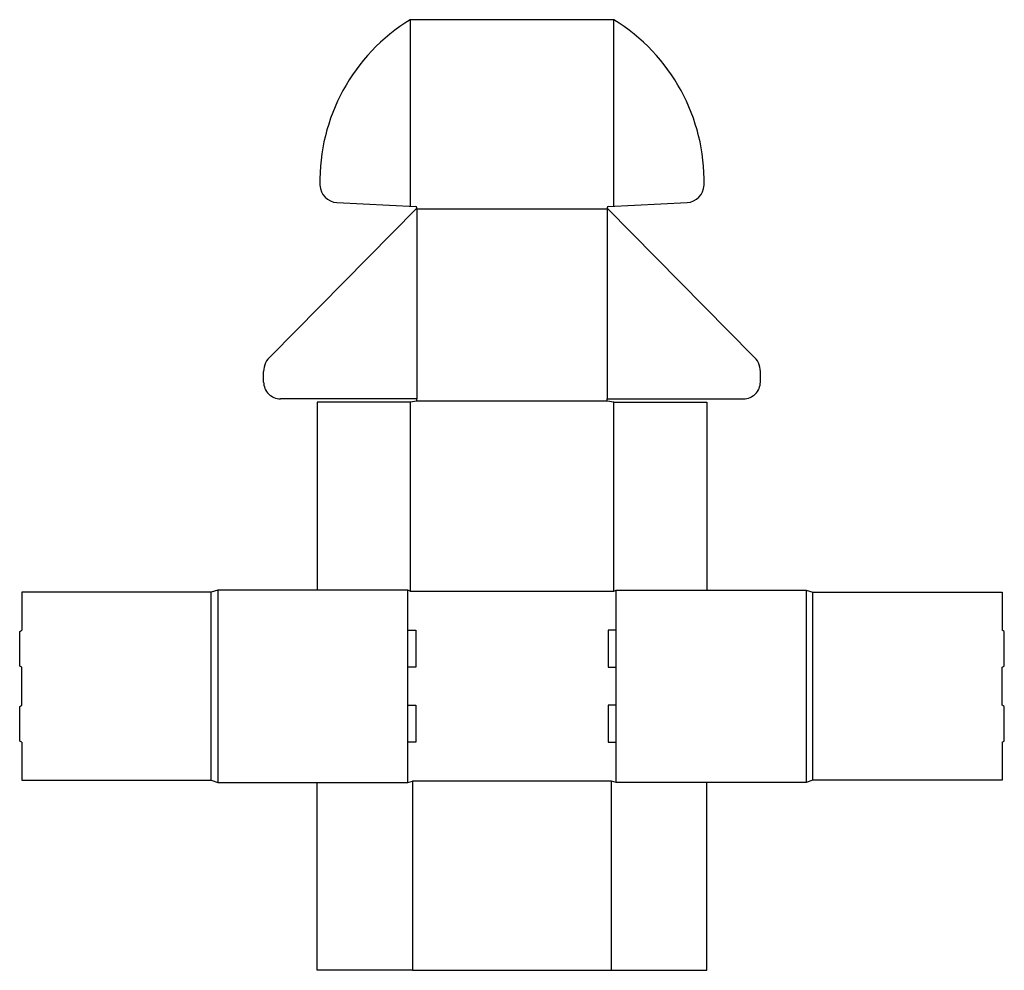
# Model space of a CAD drawing. Extents: x 0 to 55, y 0 to 53.1.
import ezdxf

# ---------------------------------------------------------------- set-up
doc = ezdxf.new("R2010")
doc.units = 0
doc.layers.add('Design', color=7, linetype='CONTINUOUS')

msp = doc.modelspace()

# ---------------------------------------------------------------- linework, layer by layer
at = {"layer": 'Design', "color": 2, "linetype": 'CONTINUOUS'}
for p, q in [((21.812, 53.125), (21.812, 42.703)), ((33.188, 42.703), (33.188, 53.125)), ((22.188, 42.562), (32.812, 42.562)), ((22.188, 42.562), (22.188, 31.938)), ((32.812, 42.562), (32.812, 31.938)), ((21.812, 31.75), (21.812, 21.188)), ((32.812, 31.812), (22.188, 31.812)), ((33.188, 21.188), (33.188, 31.75)), ((10.688, 10.625), (10.688, 21.125)), ((11.062, 21.25), (11.062, 10.5)), ((21.688, 19), (21.688, 21.25)), ((21.812, 21.188), (33.188, 21.188)), ((33.312, 19), (33.312, 21.25)), ((43.938, 21.25), (43.938, 10.5)), ((44.312, 10.625), (44.312, 21.125)), ((21.688, 14.812), (21.688, 16.938)), ((33.312, 14.812), (33.312, 16.938)), ((21.688, 10.5), (21.688, 12.75)), ((33.312, 10.5), (33.312, 12.75)), ((33.062, 10.562), (21.938, 10.562)), ((21.938, 10.562), (21.938, 0)), ((33.062, 0), (33.062, 10.562))]:
    msp.add_line(p, q, dxfattribs=at)
at = {"layer": 'Design', "color": 1, "linetype": 'CONTINUOUS'}
for p, q in [((33.188, 53.125), (21.812, 53.125)), ((21.812, 53.125), (21.812, 53.125)), ((33.188, 53.125), (33.188, 53.125)), ((17.723, 42.905), (22.128, 42.687)), ((32.872, 42.687), (37.277, 42.905)), ((14.04, 34.338), (22.164, 42.577)), ((40.96, 34.338), (32.836, 42.577)), ((13.625, 32.875), (13.625, 33.465)), ((41.375, 32.875), (41.375, 33.465)), ((22.188, 31.938), (14.562, 31.938)), ((22.188, 31.812), (22.188, 31.938)), ((32.812, 31.812), (32.812, 31.938)), ((32.812, 31.938), (40.438, 31.938)), ((21.812, 31.75), (16.625, 31.75)), ((16.625, 31.75), (16.625, 21.25)), ((22.188, 31.812), (21.812, 31.75)), ((33.188, 31.75), (32.812, 31.812)), ((33.188, 31.75), (38.375, 31.75)), ((38.375, 31.75), (38.375, 21.25)), ((10.688, 21.125), (0.125, 21.125)), ((0.125, 21.125), (0.125, 19)), ((11.062, 21.25), (10.688, 21.125)), ((21.688, 21.25), (11.062, 21.25)), ((21.812, 21.188), (21.688, 21.25)), ((33.188, 21.188), (33.312, 21.25)), ((33.312, 21.25), (43.938, 21.25)), ((43.938, 21.25), (44.312, 21.125)), ((44.312, 21.125), (54.875, 21.125)), ((54.875, 21.125), (54.875, 19)), ((0, 18.938), (0.125, 19)), ((0, 17), (0, 18.938)), ((21.688, 16.938), (21.688, 19)), ((21.688, 19), (22.125, 19)), ((22.125, 19), (22.125, 16.938)), ((33.312, 19), (32.875, 19)), ((32.875, 19), (32.875, 16.938)), ((33.312, 16.938), (33.312, 19)), ((55, 18.938), (54.875, 19)), ((55, 17), (55, 18.938)), ((0.125, 16.938), (0, 17)), ((0.125, 14.812), (0.125, 16.938)), ((22.125, 16.938), (21.688, 16.938)), ((32.875, 16.938), (33.312, 16.938)), ((54.875, 16.938), (55, 17)), ((54.875, 14.812), (54.875, 16.938)), ((0, 14.75), (0.125, 14.812)), ((0, 12.812), (0, 14.75)), ((21.688, 12.75), (21.688, 14.812)), ((21.688, 14.812), (22.125, 14.812)), ((22.125, 14.812), (22.125, 12.75)), ((33.312, 14.812), (32.875, 14.812)), ((32.875, 14.812), (32.875, 12.75)), ((33.312, 12.75), (33.312, 14.812)), ((55, 14.75), (54.875, 14.812)), ((55, 12.812), (55, 14.75)), ((0.125, 12.75), (0, 12.812)), ((0.125, 12.75), (0.125, 10.625)), ((22.125, 12.75), (21.688, 12.75)), ((32.875, 12.75), (33.312, 12.75)), ((54.875, 12.75), (55, 12.812)), ((54.875, 12.75), (54.875, 10.625)), ((0.125, 10.625), (10.688, 10.625)), ((10.688, 10.625), (11.062, 10.5)), ((11.062, 10.5), (21.688, 10.5)), ((16.625, 0), (16.625, 10.5)), ((21.688, 10.5), (21.938, 10.562)), ((33.312, 10.5), (33.062, 10.562)), ((43.938, 10.5), (33.312, 10.5)), ((38.375, 0), (38.375, 10.5)), ((44.312, 10.625), (43.938, 10.5)), ((54.875, 10.625), (44.312, 10.625)), ((21.938, 0), (16.625, 0)), ((21.938, 0), (33.062, 0)), ((33.062, 0), (38.375, 0))]:
    msp.add_line(p, q, dxfattribs=at)
for centre, radius, start, end in [((27.333, 44.12), 10.562, 121.5088, 181.297), ((27.667, 44.12), 10.562, -1.297, 58.4912), ((17.773, 43.903), 1, -178.703, -92.8231), ((37.227, 43.903), 1, -87.1769, -1.297), ((22.125, 42.625), 0.0625, -0.0033, 87.1731), ((22.125, 42.625), 0.0625, -50.8608, 0.003), ((32.875, 42.625), 0.0625, -267.1731, -179.9967), ((32.875, 42.625), 0.0625, -180.003, -129.1392), ((14.75, 33.465), 1.125, -230.8626, -180), ((40.25, 33.465), 1.125, 0, 50.8626), ((14.562, 32.875), 0.937, -180.0002, -89.9998), ((40.438, 32.875), 0.937, -90.0002, 0.0002)]:
    msp.add_arc(centre, radius, start, end, dxfattribs=at)

doc.saveas('drawing.dxf')
